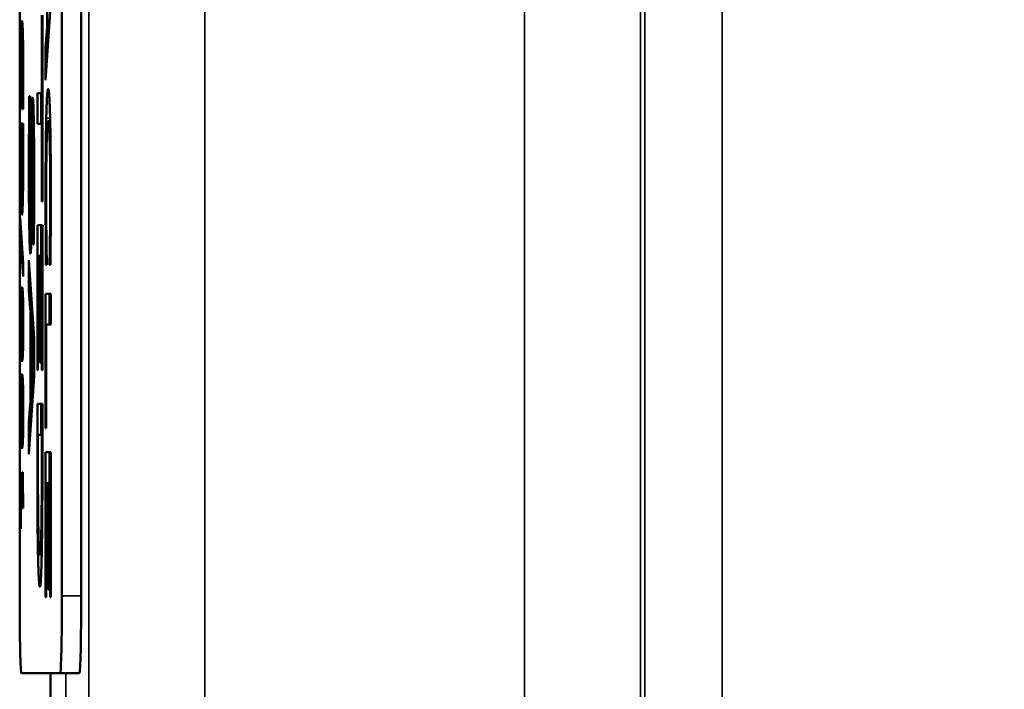
# Paper-space layout 'Layout1' of a CAD drawing. Units: inches. Extents: x 0 to 16.7, y 10.7 to 21.6.
# Drawn here: x 1.1 to 1.3, y 16.9 to 17 of the extents above; entities that cross this region are included whole.
import ezdxf

# ---------------------------------------------------------------- set-up
doc = ezdxf.new("R2010")
doc.units = ezdxf.units.IN
doc.header["$MEASUREMENT"] = 0
for name, color, linetype, lineweight in [('Dimension (ANSI)', 7, 'Continuous', 25), ('Visible (ANSI)', 7, 'Continuous', 50), ('Visible Narrow (ANSI)', 7, 'Continuous', 35)]:
    doc.layers.add(name, color=color, linetype=linetype, lineweight=lineweight)
doc.styles.add('Note Text (ANSI)', font='calibril.ttf')
doc.dimstyles.new('Default (ANSI)-02', dxfattribs={"dimtxt": 0.125, "dimasz": 0.098425, "dimexe": 0.06, "dimexo": 0.063, "dimgap": 0.031496, "dimtad": 0, "dimtoh": 1, "dimrnd": 1e-08, "dimzin": 4, "dimdsep": 46, "dimtxsty": 'Note Text (ANSI)', "dimcen": 0.09, "dimdle": 0.393701, "dimclrd": 256, "dimclre": 256, "dimclrt": 256, "dimadec": 0, "dimazin": 1, "dimtfac": 0.96, "dimtofl": 0, "dimtmove": 0, "dimatfit": 3, "dimfxl": 1, "dimtolj": 1, "dimtzin": 4, "dimlwd": -1, "dimlwe": -1, "dimarcsym": 0})

# ---------------------------------------------------------------- blocks, each defined once
blk = doc.blocks.new('*D32')
at = {"layer": 'Defpoints', "color": 0, "transparency": 16777216}
for p in [(1.85642, 19.93394), (0.59609, 16.12202), (1.85646, 16.12202)]:
    blk.add_point(p, dxfattribs=at)
at = {"layer": 'Dimension (ANSI)', "transparency": 16777216}
for p, q in [((1.79342, 19.93394), (0.53609, 19.93394)), ((0.59609, 19.83551), (0.59609, 18.27159)), ((0.59609, 16.22045), (0.59609, 17.78437)), ((1.79346, 16.12202), (0.53609, 16.12202))]:
    blk.add_line(p, q, dxfattribs=at)
for points in [[(0.57968, 19.83551), (0.61249, 19.83551), (0.59609, 19.93394)], [(0.57968, 16.22045), (0.61249, 16.22045), (0.59609, 16.12202)]]:
    blk.add_solid(points, dxfattribs=at)
at = {"layer": 'Dimension (ANSI)', "transparency": 16777216, "char_height": 0.125, "attachment_point": 2, "rotation": 90, "style": 'Note Text (ANSI)'}
for s, insert in [('\\A1;[96.8]', (0.62758, 18.02798)), ('\\A1; 3.81', (0.4369, 18.02798))]:
    blk.add_mtext(s, dxfattribs=dict(at, insert=insert))
blk = doc.blocks.new('*D43')
at = {"layer": 'Defpoints', "color": 0, "transparency": 16777216}
for p in [(1.85642, 19.93394), (0.59609, 16.12202), (1.85646, 16.12202)]:
    blk.add_point(p, dxfattribs=at)
at = {"layer": 'Dimension (ANSI)', "transparency": 16777216}
for p, q in [((1.79342, 19.93394), (0.53609, 19.93394)), ((0.59609, 19.83551), (0.59609, 18.27159)), ((0.59609, 16.22045), (0.59609, 17.78437)), ((1.79346, 16.12202), (0.53609, 16.12202))]:
    blk.add_line(p, q, dxfattribs=at)
for points in [[(0.57968, 19.83551), (0.61249, 19.83551), (0.59609, 19.93394)], [(0.57968, 16.22045), (0.61249, 16.22045), (0.59609, 16.12202)]]:
    blk.add_solid(points, dxfattribs=at)
at = {"layer": 'Dimension (ANSI)', "transparency": 16777216, "char_height": 0.125, "attachment_point": 2, "rotation": 90, "style": 'Note Text (ANSI)'}
for s, insert in [('\\A1;[96.8]', (0.62758, 18.02798)), ('\\A1; 3.81', (0.4369, 18.02798))]:
    blk.add_mtext(s, dxfattribs=dict(at, insert=insert))

psp = doc.layouts.get("Layout1")

# ---------------------------------------------------------------- linework, layer by layer
at = {"layer": 'Visible (ANSI)'}
for p, q in [((1.06256, 18.85207), (1.06256, 16.89207)), ((1.06256, 18.85207), (1.06256, 16.89207)), ((1.06756, 18.85207), (1.06756, 16.89207)), ((1.06756, 18.85207), (1.06756, 16.89207)), ((1.05165, 16.89207), (1.05165, 17.54219)), ((1.05165, 16.89207), (1.05165, 17.54219)), ((1.05874, 17.03936), (1.05874, 17.06226)), ((1.05874, 17.03936), (1.05874, 17.06226)), ((1.05968, 17.04573), (1.05837, 17.0255)), ((1.05968, 17.04573), (1.05837, 17.0255)), ((1.05737, 17.0222), (1.05737, 17.04233)), ((1.05737, 17.0222), (1.05737, 17.04233)), ((1.05753, 17.04233), (1.05753, 16.99409)), ((1.05753, 17.04233), (1.05753, 16.99409)), ((1.05837, 17.03392), (1.05874, 17.03936)), ((1.05837, 17.03392), (1.05874, 17.03936)), ((1.05874, 17.03936), (1.05927, 17.03936)), ((1.05874, 17.03936), (1.05927, 17.03936)), ((1.05223, 17.03666), (1.05249, 17.03666)), ((1.05223, 17.03666), (1.05249, 17.03666)), ((1.05837, 17.03392), (1.05892, 17.03392)), ((1.05837, 17.0255), (1.05837, 17.03392)), ((1.05837, 17.03392), (1.05892, 17.03392)), ((1.05837, 17.0255), (1.05837, 17.03392)), ((1.05192, 17.02205), (1.052, 17.02205)), ((1.05192, 17.02205), (1.052, 17.02205)), ((1.05414, 17.02142), (1.05436, 17.02142)), ((1.05414, 17.02142), (1.05436, 17.02142)), ((1.05436, 17.02142), (1.05436, 17.02084)), ((1.05436, 17.02142), (1.05436, 17.02084)), ((1.05622, 17.01422), (1.05622, 17.0222)), ((1.05622, 17.0222), (1.05737, 17.0222)), ((1.05622, 17.01422), (1.05622, 17.0222)), ((1.05622, 17.0222), (1.05737, 17.0222)), ((1.05722, 17.01422), (1.05722, 17.0222)), ((1.05722, 17.01422), (1.05722, 17.0222)), ((1.05737, 17.0222), (1.05753, 17.0222)), ((1.05737, 17.0222), (1.05753, 17.0222)), ((1.05206, 17.01806), (1.05195, 17.01806)), ((1.05206, 17.01806), (1.05195, 17.01806)), ((1.05206, 17.01836), (1.05206, 17.01806)), ((1.05206, 17.01836), (1.05206, 17.01806)), ((1.05241, 17.01838), (1.05252, 17.01838)), ((1.05241, 17.01806), (1.05241, 17.01838)), ((1.05241, 17.01838), (1.05252, 17.01838)), ((1.05241, 17.01806), (1.05241, 17.01838)), ((1.05252, 17.01806), (1.05241, 17.01806)), ((1.05252, 17.01806), (1.05241, 17.01806)), ((1.05191, 17.01434), (1.05256, 17.01434)), ((1.05191, 17.00744), (1.05191, 17.01434)), ((1.05191, 17.01434), (1.05256, 17.01434)), ((1.05191, 17.00744), (1.05191, 17.01434)), ((1.05256, 17.01434), (1.05256, 17.00751)), ((1.05256, 17.01434), (1.05256, 17.00751)), ((1.05737, 17.01422), (1.05622, 17.01422)), ((1.05737, 17.01422), (1.05622, 17.01422)), ((1.05737, 17.01422), (1.05753, 17.01422)), ((1.05737, 16.99409), (1.05737, 17.01422)), ((1.05737, 17.01422), (1.05753, 17.01422)), ((1.05737, 16.99409), (1.05737, 17.01422)), ((1.05903, 17.0149), (1.05954, 17.0149)), ((1.05903, 17.0149), (1.05954, 17.0149)), ((1.05504, 17.01267), (1.05533, 17.01267)), ((1.05504, 17.01267), (1.05533, 17.01267)), ((1.05249, 17.01036), (1.05198, 17.01036)), ((1.05198, 17.01036), (1.05198, 17.00732)), ((1.05249, 17.01036), (1.05198, 17.01036)), ((1.05198, 17.01036), (1.05198, 17.00732)), ((1.05249, 17.00732), (1.05249, 17.01036)), ((1.05249, 17.01036), (1.05256, 17.01036)), ((1.05249, 17.00732), (1.05249, 17.01036)), ((1.05249, 17.01036), (1.05256, 17.01036)), ((1.05196, 16.99682), (1.05207, 16.99682)), ((1.05196, 16.99682), (1.05207, 16.99682)), ((1.05224, 16.99485), (1.05248, 16.99485)), ((1.05224, 16.99485), (1.05248, 16.99485)), ((1.05753, 16.99409), (1.05737, 16.99409)), ((1.05753, 16.99409), (1.05737, 16.99409)), ((1.05177, 16.98989), (1.05259, 16.97819)), ((1.05177, 16.98648), (1.05177, 16.98989)), ((1.05177, 16.98989), (1.05259, 16.97819)), ((1.05177, 16.98648), (1.05177, 16.98989)), ((1.05441, 16.98894), (1.05474, 16.98894)), ((1.05441, 16.98894), (1.05474, 16.98894)), ((1.05622, 16.95048), (1.05622, 16.98802)), ((1.05622, 16.98802), (1.05753, 16.98802)), ((1.05622, 16.95048), (1.05622, 16.98802)), ((1.05622, 16.98802), (1.05753, 16.98802)), ((1.05722, 16.98004), (1.05722, 16.98802)), ((1.05722, 16.98004), (1.05722, 16.98802)), ((1.05753, 16.98802), (1.05753, 16.95048)), ((1.05753, 16.98802), (1.05753, 16.95048)), ((1.05177, 16.98648), (1.05201, 16.98648)), ((1.05259, 16.97474), (1.05177, 16.98648)), ((1.05177, 16.98648), (1.05201, 16.98648)), ((1.05259, 16.97474), (1.05177, 16.98648)), ((1.05839, 16.98568), (1.05855, 16.98568)), ((1.05839, 16.98568), (1.05855, 16.98568)), ((1.0551, 16.98354), (1.05532, 16.98354)), ((1.0551, 16.98296), (1.0551, 16.98354)), ((1.0551, 16.98354), (1.05532, 16.98354)), ((1.0551, 16.98296), (1.0551, 16.98354)), ((1.05531, 16.98296), (1.0551, 16.98296)), ((1.05531, 16.98296), (1.0551, 16.98296)), ((1.05259, 16.97819), (1.05259, 16.97474)), ((1.05259, 16.97819), (1.05259, 16.97474)), ((1.05406, 16.9709), (1.05406, 16.97897)), ((1.05406, 16.97897), (1.05537, 16.95875)), ((1.05406, 16.9709), (1.05406, 16.97897)), ((1.05406, 16.97897), (1.05537, 16.95875)), ((1.05637, 16.98004), (1.05637, 16.95048)), ((1.05686, 16.98004), (1.05637, 16.98004)), ((1.05637, 16.98004), (1.05637, 16.95048)), ((1.05686, 16.98004), (1.05637, 16.98004)), ((1.05686, 16.98004), (1.05701, 16.98004)), ((1.05686, 16.95247), (1.05686, 16.98004)), ((1.05686, 16.98004), (1.05701, 16.98004)), ((1.05686, 16.95247), (1.05686, 16.98004)), ((1.05701, 16.98004), (1.05701, 16.95247)), ((1.05737, 16.98004), (1.05701, 16.98004)), ((1.05701, 16.98004), (1.05701, 16.95247)), ((1.05737, 16.98004), (1.05701, 16.98004)), ((1.05737, 16.98004), (1.05753, 16.98004)), ((1.05737, 16.95048), (1.05737, 16.98004)), ((1.05737, 16.98004), (1.05753, 16.98004)), ((1.05737, 16.95048), (1.05737, 16.98004)), ((1.05867, 16.97771), (1.05846, 16.97771)), ((1.05867, 16.97771), (1.05846, 16.97771)), ((1.05867, 16.97829), (1.05867, 16.97771)), ((1.05867, 16.97829), (1.05867, 16.97771)), ((1.05938, 16.97834), (1.0596, 16.97834)), ((1.05938, 16.97771), (1.05938, 16.97834)), ((1.05938, 16.97834), (1.0596, 16.97834)), ((1.05938, 16.97771), (1.05938, 16.97834)), ((1.05959, 16.97771), (1.05938, 16.97771)), ((1.05959, 16.97771), (1.05938, 16.97771)), ((1.05406, 16.9709), (1.05459, 16.9709)), ((1.05443, 16.96546), (1.05406, 16.9709)), ((1.05406, 16.9709), (1.05459, 16.9709)), ((1.05443, 16.96546), (1.05406, 16.9709)), ((1.05837, 16.97027), (1.05968, 16.97027)), ((1.05837, 16.9355), (1.05837, 16.97027)), ((1.05837, 16.97027), (1.05968, 16.97027)), ((1.05837, 16.9355), (1.05837, 16.97027)), ((1.05937, 16.96229), (1.05937, 16.97027)), ((1.05937, 16.96229), (1.05937, 16.97027)), ((1.05968, 16.97027), (1.05968, 16.96229)), ((1.05968, 16.97027), (1.05968, 16.96229)), ((1.05223, 16.96786), (1.05254, 16.96786)), ((1.05223, 16.96786), (1.05254, 16.96786)), ((1.05443, 16.96546), (1.05494, 16.96546)), ((1.05443, 16.94255), (1.05443, 16.96546)), ((1.05443, 16.96546), (1.05494, 16.96546)), ((1.05443, 16.94255), (1.05443, 16.96546)), ((1.05519, 16.95403), (1.05458, 16.96327)), ((1.05458, 16.96327), (1.05508, 16.96327)), ((1.05458, 16.96327), (1.05458, 16.94474)), ((1.05519, 16.95403), (1.05458, 16.96327)), ((1.05458, 16.96327), (1.05508, 16.96327)), ((1.05458, 16.96327), (1.05458, 16.94474)), ((1.05853, 16.96229), (1.05853, 16.9355)), ((1.05968, 16.96229), (1.05853, 16.96229)), ((1.05853, 16.96229), (1.05853, 16.9355)), ((1.05968, 16.96229), (1.05853, 16.96229)), ((1.05537, 16.95875), (1.05537, 16.94892)), ((1.05537, 16.95875), (1.05537, 16.94892)), ((1.05224, 16.95685), (1.05254, 16.95685)), ((1.05224, 16.95685), (1.05254, 16.95685)), ((1.05458, 16.94474), (1.05519, 16.95403)), ((1.05458, 16.94474), (1.05519, 16.95403)), ((1.05519, 16.95403), (1.05537, 16.95403)), ((1.05519, 16.95403), (1.05537, 16.95403)), ((1.05701, 16.95247), (1.05686, 16.95247)), ((1.05701, 16.95247), (1.05686, 16.95247)), ((1.05637, 16.95048), (1.05622, 16.95048)), ((1.05637, 16.95048), (1.05622, 16.95048)), ((1.05753, 16.95048), (1.05737, 16.95048)), ((1.05753, 16.95048), (1.05737, 16.95048)), ((1.05537, 16.94892), (1.05406, 16.9287)), ((1.05537, 16.94892), (1.05406, 16.9287)), ((1.05223, 16.94535), (1.05254, 16.94535)), ((1.05223, 16.94535), (1.05254, 16.94535)), ((1.05458, 16.94474), (1.0551, 16.94474)), ((1.05458, 16.94474), (1.0551, 16.94474)), ((1.05406, 16.93711), (1.05443, 16.94255)), ((1.05406, 16.93711), (1.05443, 16.94255)), ((1.05443, 16.94255), (1.05496, 16.94255)), ((1.05443, 16.94255), (1.05496, 16.94255)), ((1.05622, 16.94173), (1.05753, 16.94173)), ((1.05622, 16.92792), (1.05622, 16.94173)), ((1.05622, 16.94173), (1.05753, 16.94173)), ((1.05622, 16.92792), (1.05622, 16.94173)), ((1.05722, 16.93375), (1.05722, 16.94173)), ((1.05722, 16.93375), (1.05722, 16.94173)), ((1.05753, 16.94173), (1.05753, 16.92806)), ((1.05753, 16.94173), (1.05753, 16.92806)), ((1.05406, 16.93711), (1.05461, 16.93711)), ((1.05406, 16.9287), (1.05406, 16.93711)), ((1.05406, 16.93711), (1.05461, 16.93711)), ((1.05406, 16.9287), (1.05406, 16.93711)), ((1.05853, 16.9355), (1.05837, 16.9355)), ((1.05853, 16.9355), (1.05837, 16.9355)), ((1.05224, 16.93434), (1.05254, 16.93434)), ((1.05224, 16.93434), (1.05254, 16.93434)), ((1.05738, 16.93375), (1.05637, 16.93375)), ((1.05637, 16.93375), (1.05637, 16.92768)), ((1.05738, 16.93375), (1.05637, 16.93375)), ((1.05637, 16.93375), (1.05637, 16.92768)), ((1.05738, 16.92768), (1.05738, 16.93375)), ((1.05738, 16.93375), (1.05753, 16.93375)), ((1.05738, 16.92768), (1.05738, 16.93375)), ((1.05738, 16.93375), (1.05753, 16.93375)), ((1.05837, 16.89169), (1.05837, 16.92923)), ((1.05837, 16.92923), (1.05968, 16.92923)), ((1.05837, 16.89169), (1.05837, 16.92923)), ((1.05837, 16.92923), (1.05968, 16.92923)), ((1.05937, 16.92126), (1.05937, 16.92923)), ((1.05937, 16.92126), (1.05937, 16.92923)), ((1.05968, 16.92923), (1.05968, 16.89169)), ((1.05968, 16.92923), (1.05968, 16.89169)), ((1.05191, 16.92405), (1.05197, 16.92405)), ((1.05191, 16.90942), (1.05191, 16.92405)), ((1.05191, 16.92405), (1.05197, 16.92405)), ((1.05191, 16.90942), (1.05191, 16.92405)), ((1.05197, 16.92405), (1.05197, 16.91861)), ((1.05197, 16.92405), (1.05197, 16.91861)), ((1.05241, 16.92405), (1.05247, 16.92405)), ((1.05241, 16.91861), (1.05241, 16.92405)), ((1.05241, 16.92405), (1.05247, 16.92405)), ((1.05241, 16.91861), (1.05241, 16.92405)), ((1.05853, 16.92126), (1.05853, 16.89169)), ((1.05901, 16.92126), (1.05853, 16.92126)), ((1.05853, 16.92126), (1.05853, 16.89169)), ((1.05901, 16.92126), (1.05853, 16.92126)), ((1.05901, 16.92126), (1.05917, 16.92126)), ((1.05901, 16.89369), (1.05901, 16.92126)), ((1.05901, 16.92126), (1.05917, 16.92126)), ((1.05901, 16.89369), (1.05901, 16.92126)), ((1.05917, 16.92126), (1.05917, 16.89369)), ((1.05953, 16.92126), (1.05917, 16.92126)), ((1.05917, 16.92126), (1.05917, 16.89369)), ((1.05953, 16.92126), (1.05917, 16.92126)), ((1.05953, 16.92126), (1.05968, 16.92126)), ((1.05953, 16.89169), (1.05953, 16.92126)), ((1.05953, 16.92126), (1.05968, 16.92126)), ((1.05953, 16.89169), (1.05953, 16.92126)), ((1.05197, 16.91861), (1.05241, 16.91861)), ((1.05197, 16.91861), (1.05241, 16.91861)), ((1.05241, 16.91861), (1.05251, 16.91861)), ((1.05241, 16.91861), (1.05251, 16.91861)), ((1.05256, 16.91785), (1.05256, 16.91474)), ((1.05256, 16.91785), (1.05256, 16.91474)), ((1.05197, 16.91474), (1.05197, 16.90942)), ((1.05256, 16.91474), (1.05197, 16.91474)), ((1.05197, 16.91474), (1.05197, 16.90942)), ((1.05256, 16.91474), (1.05197, 16.91474)), ((1.05197, 16.90942), (1.05191, 16.90942)), ((1.05197, 16.90942), (1.05191, 16.90942)), ((1.05632, 16.90667), (1.05655, 16.90667)), ((1.05632, 16.90667), (1.05655, 16.90667)), ((1.05687, 16.90273), (1.05736, 16.90273)), ((1.05687, 16.90273), (1.05736, 16.90273)), ((1.05917, 16.89369), (1.05901, 16.89369)), ((1.05917, 16.89369), (1.05901, 16.89369)), ((1.05853, 16.89169), (1.05837, 16.89169)), ((1.05853, 16.89169), (1.05837, 16.89169)), ((1.05968, 16.89169), (1.05953, 16.89169)), ((1.05968, 16.89169), (1.05953, 16.89169)), ((1.06213, 16.87207), (1.05209, 16.87207)), ((1.06213, 16.87207), (1.05209, 16.87207)), ((1.0596, 16.87207), (1.0596, 16.7701)), ((1.0596, 16.87207), (1.0596, 16.7701)), ((1.06712, 16.87207), (1.06213, 16.87207)), ((1.06712, 16.87207), (1.06213, 16.87207))]:
    psp.add_line(p, q, dxfattribs=at)
for centre, start_param, end_param in [((1.05209, 16.89207), 4.712389, 6.283185), ((1.05209, 16.89207), 4.712389, 6.283185), ((1.06213, 16.89207), 0, 1.570796), ((1.06213, 16.89207), 0, 1.570796), ((1.06712, 16.89207), 0, 1.570796), ((1.06712, 16.89207), 0, 1.570796)]:
    psp.add_ellipse(centre, major_axis=(0, -0.02), ratio=0.021815, start_param=start_param, end_param=end_param, dxfattribs=at)
for points in [[(1.05198, 17.03705), (1.05202, 17.03885), (1.05215, 17.04082), (1.05223, 17.04082)], [(1.05198, 17.03705), (1.05202, 17.03885), (1.05215, 17.04082), (1.05223, 17.04082)], [(1.05223, 17.04082), (1.05232, 17.04082), (1.05244, 17.0389), (1.05248, 17.03708)], [(1.05223, 17.04082), (1.05232, 17.04082), (1.05244, 17.0389), (1.05248, 17.03708)], [(1.0519, 17.0274), (1.0519, 17.03032), (1.05194, 17.03525), (1.05198, 17.03705)], [(1.0519, 17.0274), (1.0519, 17.03032), (1.05194, 17.03525), (1.05198, 17.03705)], [(1.05223, 17.03666), (1.05217, 17.03666), (1.05207, 17.03518), (1.05204, 17.03389)], [(1.05223, 17.03666), (1.05217, 17.03666), (1.05207, 17.03518), (1.05204, 17.03389)], [(1.05243, 17.03399), (1.0524, 17.03525), (1.0523, 17.03666), (1.05223, 17.03666)], [(1.05243, 17.03399), (1.0524, 17.03525), (1.0523, 17.03666), (1.05223, 17.03666)], [(1.05248, 17.03708), (1.05253, 17.03528), (1.05257, 17.03037), (1.05257, 17.02733)], [(1.05248, 17.03708), (1.05253, 17.03528), (1.05257, 17.03037), (1.05257, 17.02733)], [(1.05204, 17.03389), (1.052, 17.03263), (1.05197, 17.02925), (1.05197, 17.02735)], [(1.05204, 17.03389), (1.052, 17.03263), (1.05197, 17.02925), (1.05197, 17.02735)], [(1.0525, 17.02735), (1.0525, 17.02927), (1.05247, 17.0327), (1.05243, 17.03399)], [(1.0525, 17.02735), (1.0525, 17.02927), (1.05247, 17.0327), (1.05243, 17.03399)], [(1.05192, 17.02205), (1.05191, 17.02336), (1.0519, 17.0256), (1.0519, 17.0274)], [(1.05192, 17.02205), (1.05191, 17.02336), (1.0519, 17.0256), (1.0519, 17.0274)], [(1.05197, 17.02735), (1.05197, 17.02563), (1.05199, 17.02268), (1.052, 17.02154)], [(1.05197, 17.02735), (1.05197, 17.02563), (1.05199, 17.02268), (1.052, 17.02154)], [(1.05247, 17.02176), (1.05248, 17.0229), (1.0525, 17.0256), (1.0525, 17.02735)], [(1.05247, 17.02176), (1.05248, 17.0229), (1.0525, 17.0256), (1.0525, 17.02735)], [(1.05257, 17.02733), (1.05257, 17.02582), (1.05256, 17.02317), (1.05256, 17.02205)], [(1.05257, 17.02733), (1.05257, 17.02582), (1.05256, 17.02317), (1.05256, 17.02205)], [(1.05195, 17.01806), (1.05194, 17.01906), (1.05192, 17.02081), (1.05192, 17.02205)], [(1.05195, 17.01806), (1.05194, 17.01906), (1.05192, 17.02081), (1.05192, 17.02205)], [(1.052, 17.02154), (1.05202, 17.02045), (1.05205, 17.01882), (1.05206, 17.01836)], [(1.052, 17.02154), (1.05202, 17.02045), (1.05205, 17.01882), (1.05206, 17.01836)], [(1.05241, 17.01838), (1.05242, 17.01892), (1.05245, 17.02057), (1.05247, 17.02176)], [(1.05241, 17.01838), (1.05242, 17.01892), (1.05245, 17.02057), (1.05247, 17.02176)], [(1.05256, 17.02205), (1.05255, 17.02108), (1.05253, 17.01906), (1.05252, 17.01806)], [(1.05256, 17.02205), (1.05255, 17.02108), (1.05253, 17.01906), (1.05252, 17.01806)], [(1.05404, 17.00173), (1.05404, 17.00824), (1.0541, 17.01738), (1.05414, 17.02142)], [(1.05404, 17.00173), (1.05404, 17.00824), (1.0541, 17.01738), (1.05414, 17.02142)], [(1.05478, 17.01709), (1.05483, 17.01894), (1.05494, 17.02098), (1.05502, 17.02098)], [(1.05478, 17.01709), (1.05483, 17.01894), (1.05494, 17.02098), (1.05502, 17.02098)], [(1.05502, 17.02098), (1.05518, 17.02098), (1.0554, 17.0096), (1.0554, 17.0008)], [(1.05502, 17.02098), (1.05518, 17.02098), (1.0554, 17.0096), (1.0554, 17.0008)], [(1.05852, 17.01568), (1.05861, 17.01928), (1.05886, 17.02322), (1.05903, 17.02322)], [(1.05852, 17.01568), (1.05861, 17.01928), (1.05886, 17.02322), (1.05903, 17.02322)], [(1.05903, 17.02322), (1.05919, 17.02322), (1.05943, 17.01938), (1.05952, 17.01573)], [(1.05903, 17.02322), (1.05919, 17.02322), (1.05943, 17.01938), (1.05952, 17.01573)], [(1.05436, 17.02084), (1.05428, 17.0169), (1.05419, 17.00693), (1.05419, 17.00231)], [(1.05436, 17.02084), (1.05428, 17.0169), (1.05419, 17.00693), (1.05419, 17.00231)], [(1.05467, 17.00717), (1.05469, 17.01028), (1.05474, 17.0152), (1.05478, 17.01709)], [(1.05467, 17.00717), (1.05469, 17.01028), (1.05474, 17.0152), (1.05478, 17.01709)], [(1.05835, 16.99638), (1.05835, 17.00221), (1.05844, 17.01208), (1.05852, 17.01568)], [(1.05835, 16.99638), (1.05835, 17.00221), (1.05844, 17.01208), (1.05852, 17.01568)], [(1.05903, 17.0149), (1.05889, 17.0149), (1.0587, 17.01194), (1.05863, 17.00936)], [(1.05903, 17.0149), (1.05889, 17.0149), (1.0587, 17.01194), (1.05863, 17.00936)], [(1.05942, 17.00956), (1.05936, 17.01208), (1.05915, 17.0149), (1.05903, 17.0149)], [(1.05942, 17.00956), (1.05936, 17.01208), (1.05915, 17.0149), (1.05903, 17.0149)], [(1.0595, 17.0149), (1.05951, 17.0153), (1.05952, 17.01568)], [(1.0595, 17.0149), (1.05951, 17.0153), (1.05952, 17.01568)], [(1.05952, 17.01568), (1.05952, 17.01573), (1.05952, 17.01578)], [(1.05952, 17.01568), (1.05952, 17.01573), (1.05952, 17.01578)], [(1.05952, 17.01573), (1.05961, 17.01213), (1.05971, 17.00231), (1.05971, 16.99623)], [(1.05952, 17.01573), (1.05961, 17.01213), (1.05971, 17.00231), (1.05971, 16.99623)], [(1.05504, 17.01267), (1.05496, 17.01267), (1.05486, 17.00863), (1.05484, 17.00484)], [(1.05504, 17.01267), (1.05496, 17.01267), (1.05486, 17.00863), (1.05484, 17.00484)], [(1.05524, 17.00027), (1.05524, 17.00581), (1.05513, 17.01267), (1.05504, 17.01267)], [(1.05524, 17.00027), (1.05524, 17.00581), (1.05513, 17.01267), (1.05504, 17.01267)], [(1.05863, 17.00936), (1.05857, 17.00683), (1.0585, 17.00007), (1.0585, 16.99628)], [(1.05863, 17.00936), (1.05857, 17.00683), (1.0585, 17.00007), (1.0585, 16.99628)], [(1.05956, 16.99628), (1.05956, 17.00012), (1.05949, 17.00698), (1.05942, 17.00956)], [(1.05956, 16.99628), (1.05956, 17.00012), (1.05949, 17.00698), (1.05942, 17.00956)], [(1.05196, 16.99682), (1.05193, 16.9991), (1.05191, 17.00379), (1.05191, 17.00744)], [(1.05196, 16.99682), (1.05193, 16.9991), (1.05191, 17.00379), (1.05191, 17.00744)], [(1.05198, 17.00732), (1.05198, 17.00467), (1.052, 17.00066), (1.05203, 16.99903)], [(1.05198, 17.00732), (1.05198, 17.00467), (1.052, 17.00066), (1.05203, 16.99903)], [(1.05245, 16.99939), (1.05247, 17.001), (1.05249, 17.00462), (1.05249, 17.00732)], [(1.05245, 16.99939), (1.05247, 17.001), (1.05249, 17.00462), (1.05249, 17.00732)], [(1.05256, 17.00751), (1.05256, 17.00328), (1.05253, 16.99847), (1.05251, 16.99677)], [(1.05256, 17.00751), (1.05256, 17.00328), (1.05253, 16.99847), (1.05251, 16.99677)], [(1.05461, 16.99633), (1.05463, 16.9991), (1.05465, 17.00372), (1.05467, 17.00717)], [(1.05461, 16.99633), (1.05463, 16.9991), (1.05465, 17.00372), (1.05467, 17.00717)], [(1.05484, 17.00484), (1.05482, 17.00231), (1.05478, 16.99497), (1.05477, 16.99254)], [(1.05484, 17.00484), (1.05482, 17.00231), (1.05478, 16.99497), (1.05477, 16.99254)], [(1.05416, 16.98607), (1.0541, 16.98894), (1.05404, 16.99623), (1.05404, 17.00173)], [(1.05416, 16.98607), (1.0541, 16.98894), (1.05404, 16.99623), (1.05404, 17.00173)], [(1.05419, 17.00231), (1.05419, 16.9957), (1.05431, 16.98894), (1.05441, 16.98894)], [(1.05419, 17.00231), (1.05419, 16.9957), (1.05431, 16.98894), (1.05441, 16.98894)], [(1.0554, 17.0008), (1.0554, 16.99575), (1.05535, 16.9868), (1.05531, 16.98296)], [(1.0554, 17.0008), (1.0554, 16.99575), (1.05535, 16.9868), (1.05531, 16.98296)], [(1.05203, 16.99903), (1.05206, 16.99694), (1.05216, 16.99485), (1.05224, 16.99485)], [(1.05203, 16.99903), (1.05206, 16.99694), (1.05216, 16.99485), (1.05224, 16.99485)], [(1.05224, 16.99485), (1.05231, 16.99485), (1.05242, 16.99713), (1.05245, 16.99939)], [(1.05224, 16.99485), (1.05231, 16.99485), (1.05242, 16.99713), (1.05245, 16.99939)], [(1.0551, 16.98354), (1.05516, 16.98641), (1.05524, 16.99536), (1.05524, 17.00027)], [(1.0551, 16.98354), (1.05516, 16.98641), (1.05524, 16.99536), (1.05524, 17.00027)], [(1.05223, 16.99069), (1.05214, 16.99069), (1.052, 16.99402), (1.05196, 16.99682)], [(1.05223, 16.99069), (1.05214, 16.99069), (1.052, 16.99402), (1.05196, 16.99682)], [(1.05251, 16.99677), (1.05247, 16.99387), (1.05233, 16.99069), (1.05223, 16.99069)], [(1.05251, 16.99677), (1.05247, 16.99387), (1.05233, 16.99069), (1.05223, 16.99069)], [(1.05441, 16.98894), (1.05449, 16.98894), (1.05458, 16.99249), (1.05461, 16.99633)], [(1.05441, 16.98894), (1.05449, 16.98894), (1.05458, 16.99249), (1.05461, 16.99633)], [(1.05839, 16.98568), (1.05837, 16.98831), (1.05835, 16.99278), (1.05835, 16.99638)], [(1.05839, 16.98568), (1.05837, 16.98831), (1.05835, 16.99278), (1.05835, 16.99638)], [(1.0585, 16.99628), (1.0585, 16.99283), (1.05854, 16.98695), (1.05857, 16.98466)], [(1.0585, 16.99628), (1.0585, 16.99283), (1.05854, 16.98695), (1.05857, 16.98466)], [(1.05949, 16.9851), (1.05952, 16.98738), (1.05956, 16.99278), (1.05956, 16.99628)], [(1.05949, 16.9851), (1.05952, 16.98738), (1.05956, 16.99278), (1.05956, 16.99628)], [(1.05971, 16.99623), (1.05971, 16.99322), (1.05969, 16.98792), (1.05967, 16.98568)], [(1.05971, 16.99623), (1.05971, 16.99322), (1.05969, 16.98792), (1.05967, 16.98568)], [(1.05477, 16.99254), (1.05472, 16.98636), (1.05456, 16.98063), (1.05444, 16.98063)], [(1.05477, 16.99254), (1.05472, 16.98636), (1.05456, 16.98063), (1.05444, 16.98063)], [(1.05444, 16.98063), (1.05436, 16.98063), (1.05421, 16.98349), (1.05416, 16.98607)], [(1.05444, 16.98063), (1.05436, 16.98063), (1.05421, 16.98349), (1.05416, 16.98607)], [(1.05846, 16.97771), (1.05844, 16.9797), (1.0584, 16.9832), (1.05839, 16.98568)], [(1.05846, 16.97771), (1.05844, 16.9797), (1.0584, 16.9832), (1.05839, 16.98568)], [(1.05967, 16.98568), (1.05966, 16.98374), (1.05962, 16.9797), (1.05959, 16.97771)], [(1.05967, 16.98568), (1.05966, 16.98374), (1.05962, 16.9797), (1.05959, 16.97771)], [(1.05857, 16.98466), (1.05859, 16.98247), (1.05865, 16.97922), (1.05867, 16.97829)], [(1.05857, 16.98466), (1.05859, 16.98247), (1.05865, 16.97922), (1.05867, 16.97829)], [(1.05938, 16.97834), (1.05941, 16.97941), (1.05947, 16.98272), (1.05949, 16.9851)], [(1.05938, 16.97834), (1.05941, 16.97941), (1.05947, 16.98272), (1.05949, 16.9851)], [(1.05189, 16.96234), (1.05189, 16.9673), (1.05206, 16.97195), (1.05223, 16.97195)], [(1.05189, 16.96234), (1.05189, 16.9673), (1.05206, 16.97195), (1.05223, 16.97195)], [(1.05223, 16.97195), (1.05241, 16.97195), (1.05258, 16.96725), (1.05258, 16.96234)], [(1.05223, 16.97195), (1.05241, 16.97195), (1.05258, 16.96725), (1.05258, 16.96234)], [(1.05223, 16.96786), (1.05217, 16.96786), (1.05207, 16.96747), (1.05204, 16.96684)], [(1.05223, 16.96786), (1.05217, 16.96786), (1.05207, 16.96747), (1.05204, 16.96684)], [(1.05243, 16.96682), (1.0524, 16.96742), (1.0523, 16.96786), (1.05223, 16.96786)], [(1.05243, 16.96682), (1.0524, 16.96742), (1.0523, 16.96786), (1.05223, 16.96786)], [(1.05204, 16.96684), (1.052, 16.96626), (1.05197, 16.96409), (1.05197, 16.96234)], [(1.05204, 16.96684), (1.052, 16.96626), (1.05197, 16.96409), (1.05197, 16.96234)], [(1.0525, 16.96234), (1.0525, 16.96402), (1.05247, 16.96618), (1.05243, 16.96682)], [(1.0525, 16.96234), (1.0525, 16.96402), (1.05247, 16.96618), (1.05243, 16.96682)], [(1.05224, 16.95276), (1.05206, 16.95276), (1.05189, 16.95746), (1.05189, 16.96234)], [(1.05224, 16.95276), (1.05206, 16.95276), (1.05189, 16.95746), (1.05189, 16.96234)], [(1.05197, 16.96234), (1.05197, 16.96069), (1.052, 16.95853), (1.05204, 16.95792)], [(1.05197, 16.96234), (1.05197, 16.96069), (1.052, 16.95853), (1.05204, 16.95792)], [(1.05258, 16.96234), (1.05258, 16.95741), (1.05241, 16.95276), (1.05224, 16.95276)], [(1.05258, 16.96234), (1.05258, 16.95741), (1.05241, 16.95276), (1.05224, 16.95276)], [(1.05244, 16.95794), (1.05247, 16.95855), (1.0525, 16.96067), (1.0525, 16.96234)], [(1.05244, 16.95794), (1.05247, 16.95855), (1.0525, 16.96067), (1.0525, 16.96234)], [(1.05204, 16.95792), (1.05207, 16.95734), (1.05217, 16.95685), (1.05224, 16.95685)], [(1.05204, 16.95792), (1.05207, 16.95734), (1.05217, 16.95685), (1.05224, 16.95685)], [(1.05224, 16.95685), (1.0523, 16.95685), (1.0524, 16.95734), (1.05244, 16.95794)], [(1.05224, 16.95685), (1.0523, 16.95685), (1.0524, 16.95734), (1.05244, 16.95794)], [(1.05189, 16.93983), (1.05189, 16.94479), (1.05206, 16.94943), (1.05223, 16.94943)], [(1.05189, 16.93983), (1.05189, 16.94479), (1.05206, 16.94943), (1.05223, 16.94943)], [(1.05223, 16.94943), (1.05241, 16.94943), (1.05258, 16.94474), (1.05258, 16.93983)], [(1.05223, 16.94943), (1.05241, 16.94943), (1.05258, 16.94474), (1.05258, 16.93983)], [(1.05223, 16.94535), (1.05217, 16.94535), (1.05207, 16.94496), (1.05204, 16.94433)], [(1.05223, 16.94535), (1.05217, 16.94535), (1.05207, 16.94496), (1.05204, 16.94433)], [(1.05243, 16.9443), (1.0524, 16.94491), (1.0523, 16.94535), (1.05223, 16.94535)], [(1.05243, 16.9443), (1.0524, 16.94491), (1.0523, 16.94535), (1.05223, 16.94535)], [(1.05204, 16.94433), (1.052, 16.94375), (1.05197, 16.94158), (1.05197, 16.93983)], [(1.05204, 16.94433), (1.052, 16.94375), (1.05197, 16.94158), (1.05197, 16.93983)], [(1.0525, 16.93983), (1.0525, 16.94151), (1.05247, 16.94367), (1.05243, 16.9443)], [(1.0525, 16.93983), (1.0525, 16.94151), (1.05247, 16.94367), (1.05243, 16.9443)], [(1.05224, 16.93025), (1.05206, 16.93025), (1.05189, 16.93494), (1.05189, 16.93983)], [(1.05224, 16.93025), (1.05206, 16.93025), (1.05189, 16.93494), (1.05189, 16.93983)], [(1.05197, 16.93983), (1.05197, 16.93818), (1.052, 16.93601), (1.05204, 16.93541)], [(1.05197, 16.93983), (1.05197, 16.93818), (1.052, 16.93601), (1.05204, 16.93541)], [(1.05258, 16.93983), (1.05258, 16.9349), (1.05241, 16.93025), (1.05224, 16.93025)], [(1.05258, 16.93983), (1.05258, 16.9349), (1.05241, 16.93025), (1.05224, 16.93025)], [(1.05244, 16.93543), (1.05247, 16.93604), (1.0525, 16.93815), (1.0525, 16.93983)], [(1.05244, 16.93543), (1.05247, 16.93604), (1.0525, 16.93815), (1.0525, 16.93983)], [(1.05204, 16.93541), (1.05207, 16.93482), (1.05217, 16.93434), (1.05224, 16.93434)], [(1.05204, 16.93541), (1.05207, 16.93482), (1.05217, 16.93434), (1.05224, 16.93434)], [(1.05224, 16.93434), (1.0523, 16.93434), (1.0524, 16.93482), (1.05244, 16.93543)], [(1.05224, 16.93434), (1.0523, 16.93434), (1.0524, 16.93482), (1.05244, 16.93543)], [(1.05632, 16.90667), (1.05626, 16.91124), (1.05622, 16.92063), (1.05622, 16.92792)], [(1.05632, 16.90667), (1.05626, 16.91124), (1.05622, 16.92063), (1.05622, 16.92792)], [(1.05637, 16.92768), (1.05637, 16.92238), (1.05641, 16.91435), (1.05646, 16.9111)], [(1.05637, 16.92768), (1.05637, 16.92238), (1.05641, 16.91435), (1.05646, 16.9111)], [(1.0573, 16.91182), (1.05734, 16.91503), (1.05738, 16.92228), (1.05738, 16.92768)], [(1.0573, 16.91182), (1.05734, 16.91503), (1.05738, 16.92228), (1.05738, 16.92768)], [(1.05753, 16.92806), (1.05753, 16.9196), (1.05747, 16.90998), (1.05742, 16.90657)], [(1.05753, 16.92806), (1.05753, 16.9196), (1.05747, 16.90998), (1.05742, 16.90657)], [(1.05247, 16.92405), (1.05247, 16.92097), (1.05251, 16.91805), (1.05256, 16.91785)], [(1.05247, 16.92405), (1.05247, 16.92097), (1.05251, 16.91805), (1.05256, 16.91785)], [(1.05687, 16.90273), (1.05702, 16.90273), (1.05724, 16.9073), (1.0573, 16.91182)], [(1.05687, 16.90273), (1.05702, 16.90273), (1.05724, 16.9073), (1.0573, 16.91182)], [(1.05646, 16.9111), (1.05652, 16.90691), (1.05672, 16.90273), (1.05687, 16.90273)], [(1.05646, 16.9111), (1.05652, 16.90691), (1.05672, 16.90273), (1.05687, 16.90273)], [(1.05687, 16.89442), (1.05669, 16.89442), (1.0564, 16.90108), (1.05632, 16.90667)], [(1.05687, 16.89442), (1.05669, 16.89442), (1.0564, 16.90108), (1.05632, 16.90667)], [(1.05742, 16.90657), (1.05734, 16.90079), (1.05706, 16.89442), (1.05687, 16.89442)], [(1.05742, 16.90657), (1.05734, 16.90079), (1.05706, 16.89442), (1.05687, 16.89442)]]:
    psp.add_open_spline(points, degree=2, dxfattribs=at)
at = {"layer": 'Visible Narrow (ANSI)'}
for p, q in [((1.06952, 19.23587), (1.06952, 16.81578)), ((1.06952, 19.23587), (1.06952, 16.81578)), ((1.09952, 16.81578), (1.09952, 19.23587)), ((1.09952, 16.81578), (1.09952, 19.23587)), ((1.18222, 19.23481), (1.18222, 16.81684)), ((1.18222, 19.23481), (1.18222, 16.81684)), ((1.21222, 16.81684), (1.21222, 19.23481)), ((1.21222, 16.81684), (1.21222, 19.23481)), ((1.21335, 19.2303), (1.21335, 16.82135)), ((1.21335, 19.2303), (1.21335, 16.82135)), ((1.23335, 16.82135), (1.23335, 19.2303)), ((1.23335, 16.82135), (1.23335, 19.2303)), ((1.05198, 17.03705), (1.05248, 17.03705)), ((1.05198, 17.03705), (1.05248, 17.03705)), ((1.05243, 17.03399), (1.05254, 17.03399)), ((1.05243, 17.03399), (1.05254, 17.03399)), ((1.0519, 17.0274), (1.05197, 17.0274)), ((1.0519, 17.0274), (1.05197, 17.0274)), ((1.0525, 17.02735), (1.05257, 17.02735)), ((1.0525, 17.02735), (1.05257, 17.02735)), ((1.05247, 17.02176), (1.05255, 17.02176)), ((1.05247, 17.02176), (1.05255, 17.02176)), ((1.05478, 17.01709), (1.05525, 17.01709)), ((1.05478, 17.01709), (1.05525, 17.01709)), ((1.05852, 17.01568), (1.05952, 17.01568)), ((1.05852, 17.01568), (1.05952, 17.01568)), ((1.05942, 17.00956), (1.05963, 17.00956)), ((1.05942, 17.00956), (1.05963, 17.00956)), ((1.05191, 17.00744), (1.05198, 17.00744)), ((1.05191, 17.00744), (1.05198, 17.00744)), ((1.05249, 17.00732), (1.05256, 17.00732)), ((1.05249, 17.00732), (1.05256, 17.00732)), ((1.05467, 17.00717), (1.05485, 17.00717)), ((1.05467, 17.00717), (1.05485, 17.00717)), ((1.05404, 17.00173), (1.05419, 17.00173)), ((1.05404, 17.00173), (1.05419, 17.00173)), ((1.05245, 16.99939), (1.05254, 16.99939)), ((1.05245, 16.99939), (1.05254, 16.99939)), ((1.05524, 17.00027), (1.0554, 17.00027)), ((1.05524, 17.00027), (1.0554, 17.00027)), ((1.05461, 16.99633), (1.05479, 16.99633)), ((1.05461, 16.99633), (1.05479, 16.99633)), ((1.05835, 16.99638), (1.0585, 16.99638)), ((1.05835, 16.99638), (1.0585, 16.99638)), ((1.05956, 16.99628), (1.05971, 16.99628)), ((1.05956, 16.99628), (1.05971, 16.99628)), ((1.05416, 16.98607), (1.0547, 16.98607)), ((1.05416, 16.98607), (1.0547, 16.98607)), ((1.05949, 16.9851), (1.05967, 16.9851)), ((1.05949, 16.9851), (1.05967, 16.9851)), ((1.05243, 16.96682), (1.05255, 16.96682)), ((1.05243, 16.96682), (1.05255, 16.96682)), ((1.05189, 16.96234), (1.05197, 16.96234)), ((1.05189, 16.96234), (1.05197, 16.96234)), ((1.0525, 16.96234), (1.05258, 16.96234)), ((1.0525, 16.96234), (1.05258, 16.96234)), ((1.05244, 16.95794), (1.05255, 16.95794)), ((1.05244, 16.95794), (1.05255, 16.95794)), ((1.05243, 16.9443), (1.05255, 16.9443)), ((1.05243, 16.9443), (1.05255, 16.9443)), ((1.05189, 16.93983), (1.05197, 16.93983)), ((1.05189, 16.93983), (1.05197, 16.93983)), ((1.0525, 16.93983), (1.05258, 16.93983)), ((1.0525, 16.93983), (1.05258, 16.93983)), ((1.05244, 16.93543), (1.05255, 16.93543)), ((1.05244, 16.93543), (1.05255, 16.93543)), ((1.05622, 16.92792), (1.05637, 16.92792)), ((1.05622, 16.92792), (1.05637, 16.92792)), ((1.05738, 16.92768), (1.05753, 16.92768)), ((1.05738, 16.92768), (1.05753, 16.92768)), ((1.0573, 16.91182), (1.05748, 16.91182)), ((1.0573, 16.91182), (1.05748, 16.91182)), ((1.06756, 16.89207), (1.06256, 16.89207)), ((1.06756, 16.89207), (1.06256, 16.89207)), ((1.06362, 16.87207), (1.06362, 16.81105)), ((1.06362, 16.87207), (1.06362, 16.81105))]:
    psp.add_line(p, q, dxfattribs=at)

# ---------------------------------------------------------------- dimensions: what is measured, and where the dimension line sits
at = {"layer": 'Dimension (ANSI)'}
for picture in ['*D32', '*D43']:
    dim = psp.add_linear_dim(base=(0.59609, 16.12202), p1=(1.85642, 19.93394), p2=(1.85646, 16.12202), angle=90, text=' <>\\X[96.8]', dimstyle='Default (ANSI)-02', override={"dimgap": 0.031496, "dimtoh": 0, "dimdec": 2, "dimpost": '\\X', "dimtol": 0, "dimlim": 0, "dimtp": 0, "dimtm": 0, "dimtdec": 2, "dimatfit": 1, "dimtvp": -0.25}, dxfattribs=at)
    dim.commit()
    dim.dimension.update_dxf_attribs({"geometry": picture, "text_midpoint": (0.59609, 18.02798), "dimtype": 160})

doc.saveas('drawing.dxf')
